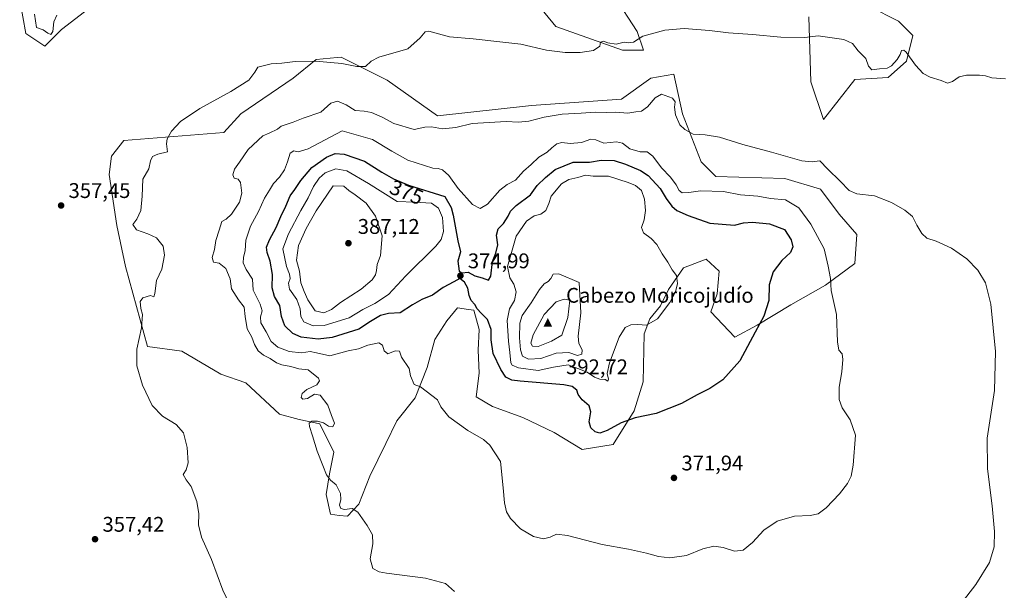
# Model space of a CAD drawing. Units: metres. Extents: x 628853 to 632331, y 4678724 to 4681101.
# Drawn here: x 629202 to 629666, y 4679387 to 4679656 of the extents above; entities that cross this region are included whole.
import ezdxf
from ezdxf.enums import TextEntityAlignment as Align

# ---------------------------------------------------------------- set-up
doc = ezdxf.new("R2010")
doc.units = ezdxf.units.M
doc.header["$MEASUREMENT"] = 0
for name, color, linetype, lineweight in [('Cima', 7, 'Continuous', 0), ('Cota de cima', 7, 'Continuous', 0), ('Cultivos herbáceos CxS', 92, 'Continuous', 0), ('Curva de nivel maestra', 30, 'Continuous', 30), ('Curva de nivel normal', 30, 'Continuous', 0), ('Matorral CxS', 135, 'Continuous', 0), ('Nombre de cima', 7, 'Continuous', 0), ('Pastizal CxS', 92, 'Continuous', 0), ('Punto de cota en terreno', 7, 'Continuous', 0), ('Rótulo de curva de nivel directora', 7, 'Continuous', 0), ('Rótulo de punto de cota en terreno', 7, 'Continuous', 0), ('Suelo desnudo CxS', 253, 'Continuous', 0)]:
    doc.layers.add(name, color=color, linetype=linetype, lineweight=lineweight)
doc.styles.add('Style-Arial', font='txt')

# ---------------------------------------------------------------- blocks, each defined once
blk = doc.blocks.new('*U20')
at = {"layer": 'Cultivos herbáceos CxS', "color": 92, "linetype": 'Continuous', "lineweight": 0}
for points in [[(629202.0475, 4679665.6881, 356.0943), (629205.0072, 4679649.8941, 356.1008), (629213.8861, 4679643.9721, 356.33), (629221.7783, 4679651.8689, 356.1758), (629234.6041, 4679661.7397, 355.6539)], [(629444.6429, 4679665.5713, 358.9941), (629454.7459, 4679653.2233, 359.2424), (629486.1811, 4679641.9949, 360.4144), (629496.0471, 4679641.9947, 360.6375), (629493.0869, 4679650.8787, 359.7159), (629482.2351, 4679667.6587, 358.5314)], [(629573.986, 4679657.7869, 359.0184), (629574.9723, 4679627.1867, 362.0207), (629580.8911, 4679609.4191, 363.5011), (629595.6905, 4679628.1735, 361.8232), (629611.4755, 4679629.1605, 360.7909), (629620.0051, 4679636.8275, 360.2536), (629623.0341, 4679648.9431, 358.4189), (629616.3033, 4679655.6743, 357.5957), (629602.5967, 4679662.7223, 357.0176)]]:
    blk.add_polyline3d(points, dxfattribs=at)
blk.add_polyline3d([(629306.2293, 4679612.0593, 361.3492), (629298.3363, 4679603.1757, 361.8977), (629251.1746, 4679599.4019, 358.0914), (629245.2659, 4679592.0865, 357.7771), (629244.2427, 4679583.3897, 357.9057), (629247.8235, 4679559.3445, 358.6044), (629251.9667, 4679540.0029, 359.2446), (629262.3407, 4679502.2565, 360.3488), (629278.5189, 4679499.9989, 361.481), (629296.9363, 4679489.2549, 362.7605), (629308.7029, 4679485.1621, 363.1306), (629324.5626, 4679470.3255, 363.9448), (629333.7713, 4679467.7675, 364.5936), (629343.4919, 4679465.7209, 365.001), (629350.1425, 4679452.4193, 366.1531), (629348.0959, 4679442.1873, 365.5223), (629346.5611, 4679432.4669, 364.3209), (629348.5441, 4679423.1179, 364.2451), (629352.5959, 4679422.5387, 364.7555), (629356.5615, 4679422.2827, 364.8976), (629361.9089, 4679427.8623, 365.5093), (629367.0253, 4679441.1639, 366.803), (629374.6991, 4679456.5115, 368.3846), (629379.8154, 4679467.2553, 369.0072), (629388.5128, 4679477.9983, 369.4443), (629394.1406, 4679492.3239, 371.1704), (629397.7218, 4679505.6249, 372.1143), (629403.3495, 4679514.3219, 373.4617), (629408.4658, 4679520.4611, 374.2262), (629413.5819, 4679519.7789, 374.5259), (629416.1397, 4679519.4379, 374.7945), (629418.6977, 4679510.2289, 374.1273), (629418.1857, 4679500.5085, 373.376), (629418.6975, 4679489.7651, 372.509), (629417.1618, 4679478.5099, 371.3796), (629424.8363, 4679473.9057, 371.6732), (629439.1613, 4679468.7891, 372.3018), (629453.9975, 4679461.6267, 372.428), (629467.1137, 4679453.6427, 373.1837), (629481.8379, 4679456.0975, 374.5039), (629491.7041, 4679471.8905, 375.8272), (629495.9491, 4679485.6713, 377.2826), (629496.4609, 4679508.1817, 379.8712), (629499.0189, 4679515.3439, 380.5698), (629504.1351, 4679521.4831, 380.843), (629507.9319, 4679529.1075, 380.7311), (629514.879, 4679539.3887, 379.6183), (629525.6228, 4679543.4815, 378.726), (629531.7617, 4679537.8541, 378.852), (629530.7385, 4679527.1101, 378.7638), (629527.7835, 4679518.5745, 378.4581), (629539.0855, 4679506.6715, 376.451), (629549.6677, 4679512.2737, 375.4988), (629565.5273, 4679521.9939, 372.4814), (629581.8983, 4679531.2025, 370.7126), (629595.712, 4679541.4341, 368.2443), (629596.7213, 4679555.0567, 366.8028), (629588.39, 4679564.6751, 366.2282), (629579.5109, 4679576.5211, 365.9281), (629562.7391, 4679581.4561, 366.323), (629530.1821, 4679582.4437, 367.9012), (629523.2753, 4679589.3539, 367.0425), (629514.3966, 4679612.0567, 364.5525), (629510.4509, 4679630.8115, 361.8719), (629503.2159, 4679629.4957, 362.0327), (629499.5985, 4679628.8377, 361.9825), (629485.7859, 4679618.9669, 363.238), (629443.3637, 4679616.0055, 363.1452), (629398.9669, 4679611.0709, 363.5241), (629375.2903, 4679627.8523, 360.9074), (629353.5853, 4679638.7103, 359.6309), (629351.7025, 4679638.5533, 359.6115), (629341.7466, 4679637.7237, 359.666), (629330.893, 4679628.8399, 360.8313)], close=True, dxfattribs=at)
blk = doc.blocks.new('5CIMA')
at = {"layer": 'Pastizal CxS', "color": 51, "linetype": 'Continuous', "lineweight": 0}
blk.add_solid([(-0.205, -0.136), (0, 0.273), (0.205, -0.136)], dxfattribs=at)
blk = doc.blocks.new('5PATER')
at = {"layer": 'Punto de cota en terreno', "linetype": 'Continuous', "lineweight": 0}
h = blk.add_hatch(color=51, dxfattribs=at)
edge = h.paths.add_edge_path()
edge.add_ellipse((0, 0), major_axis=(-0.11, -0.111), ratio=0.999422, start_angle=0, end_angle=360)

msp = doc.modelspace()

# ---------------------------------------------------------------- linework, layer by layer
at = {"layer": 'Cultivos herbáceos CxS', "color": 92, "linetype": 'Continuous', "lineweight": 0}
for points in [[(629202.0475, 4679665.6881, 356.0943), (629205.0072, 4679649.8941, 356.1008), (629213.8861, 4679643.9721, 356.33), (629221.7783, 4679651.8689, 356.1758), (629234.6041, 4679661.7397, 355.6539)], [(629444.6429, 4679665.5713, 358.9941), (629454.7459, 4679653.2233, 359.2424), (629486.1811, 4679641.9949, 360.4144), (629496.0471, 4679641.9947, 360.6375), (629493.0869, 4679650.8787, 359.7159), (629482.2351, 4679667.6587, 358.5314)], [(629573.986, 4679657.7869, 359.0184), (629574.9723, 4679627.1867, 362.0207), (629580.8911, 4679609.4191, 363.5011), (629595.6905, 4679628.1735, 361.8232), (629611.4755, 4679629.1605, 360.7909), (629620.0051, 4679636.8275, 360.2536), (629623.0341, 4679648.9431, 358.4189), (629616.3033, 4679655.6743, 357.5957), (629602.5967, 4679662.7223, 357.0176)], [(629356.5615, 4679422.2827, 364.8976), (629361.9089, 4679427.8623, 365.5093), (629367.0253, 4679441.1639, 366.803), (629374.6991, 4679456.5115, 368.3846), (629379.8154, 4679467.2553, 369.0072), (629388.5128, 4679477.9983, 369.4443), (629394.1406, 4679492.3239, 371.1704), (629397.7218, 4679505.6249, 372.1143), (629403.3495, 4679514.3219, 373.4617), (629408.4658, 4679520.4611, 374.2262), (629413.5819, 4679519.7789, 374.5259), (629416.1397, 4679519.4379, 374.7945), (629418.6977, 4679510.2289, 374.1273), (629418.1857, 4679500.5085, 373.376), (629418.6975, 4679489.7651, 372.509), (629417.1618, 4679478.5099, 371.3796), (629424.8363, 4679473.9057, 371.6732), (629439.1613, 4679468.7891, 372.3018), (629453.9975, 4679461.6267, 372.428), (629467.1137, 4679453.6427, 373.1837), (629481.8379, 4679456.0975, 374.5039), (629491.7041, 4679471.8905, 375.8272), (629495.9491, 4679485.6713, 377.2826), (629496.4609, 4679508.1817, 379.8712), (629499.0189, 4679515.3439, 380.5698), (629504.1351, 4679521.4831, 380.843), (629507.9319, 4679529.1075, 380.7311), (629514.879, 4679539.3887, 379.6183), (629525.6228, 4679543.4815, 378.726), (629531.7617, 4679537.8541, 378.852), (629530.7385, 4679527.1101, 378.7638), (629527.7835, 4679518.5745, 378.4581), (629539.0855, 4679506.6715, 376.451), (629549.6677, 4679512.2737, 375.4988), (629565.5273, 4679521.9939, 372.4814), (629581.8983, 4679531.2025, 370.7126), (629595.712, 4679541.4341, 368.2443), (629596.7213, 4679555.0567, 366.8028), (629588.39, 4679564.6751, 366.2282), (629579.5109, 4679576.5211, 365.9281), (629562.7391, 4679581.4561, 366.323), (629530.1821, 4679582.4437, 367.9012), (629523.2753, 4679589.3539, 367.0425), (629514.3966, 4679612.0567, 364.5525), (629510.4509, 4679630.8115, 361.8719), (629503.2159, 4679629.4957, 362.0327), (629499.5985, 4679628.8377, 361.9825), (629485.7859, 4679618.9669, 363.238), (629443.3637, 4679616.0055, 363.1452), (629398.9669, 4679611.0709, 363.5241), (629375.2903, 4679627.8523, 360.9074), (629353.5853, 4679638.7103, 359.6309), (629351.7025, 4679638.5533, 359.6115), (629341.7466, 4679637.7237, 359.666), (629330.893, 4679628.8399, 360.8313), (629306.2293, 4679612.0593, 361.3492), (629298.3363, 4679603.1757, 361.8977), (629251.1746, 4679599.4019, 358.0914), (629245.2659, 4679592.0865, 357.7771), (629244.2427, 4679583.3897, 357.9057), (629247.8235, 4679559.3445, 358.6044), (629251.9667, 4679540.0029, 359.2446), (629262.3407, 4679502.2565, 360.3488), (629278.5189, 4679499.9989, 361.481), (629296.9363, 4679489.2549, 362.7605), (629308.7029, 4679485.1621, 363.1306), (629324.5626, 4679470.3255, 363.9448), (629333.7713, 4679467.7675, 364.5936), (629343.4919, 4679465.7209, 365.001), (629350.1425, 4679452.4193, 366.1531), (629348.0959, 4679442.1873, 365.5223), (629346.5611, 4679432.4669, 364.3209), (629348.5441, 4679423.1179, 364.2451), (629352.5959, 4679422.5387, 364.7555), (629356.5615, 4679422.2827, 364.8976)]]:
    msp.add_polyline3d(points, dxfattribs=at)
at = {"layer": 'Curva de nivel maestra', "color": 30, "linetype": 'Continuous', "lineweight": 30, "elevation": 375, "flags": 128}
msp.add_lwpolyline([(629402.38, 4679573.0901), (629405.36, 4679567.8201), (629406.41, 4679564.2601), (629408.54, 4679552.1501), (629409.75, 4679546.9401), (629408.6, 4679542.4701), (629409.22, 4679537.8901), (629410.49, 4679537.0201), (629413.37, 4679537.4201), (629416.65, 4679535.6901), (629420.08, 4679534.6201), (629422.96, 4679533.4901), (629424.19, 4679535.4401), (629424.97, 4679542.3201), (629426.47, 4679546.2801), (629427.36, 4679550.2401), (629426.84, 4679554.7901), (629427.66, 4679557.8201), (629430.08, 4679560.3601), (629432.28, 4679563.7201), (629433.33, 4679566.0501), (629436.08, 4679568.7201), (629442.84, 4679573.7701), (629445.96, 4679578.2601), (629449.89, 4679582.0201), (629454.47, 4679585.7901), (629463, 4679589.2901), (629470.66, 4679589.2801), (629476.16, 4679590.2401), (629482.33, 4679590.0101), (629487.6, 4679588.3201), (629494.68, 4679585.2301), (629498.34, 4679583.0001), (629503.95, 4679576.7401), (629506.82, 4679572.0501), (629509.37, 4679568.4701), (629511.78, 4679566.4701), (629517.19, 4679564.0001), (629527.36, 4679560.4701), (629539, 4679559.5901), (629543.18, 4679560.6001), (629547.44, 4679560.9601), (629555.44, 4679560.1601), (629562.6, 4679557.5201), (629565.74, 4679552.6201), (629566.44, 4679549.3601), (629565.42, 4679546.6701), (629561.37, 4679542.9001), (629557.21, 4679537.4601), (629555.36, 4679531.3301), (629555.19, 4679523.9801), (629552.84, 4679516.5401), (629548.66, 4679509.0001), (629541.51, 4679495.4901), (629533.56, 4679486.5601), (629527.41, 4679482.4301), (629521.36, 4679479.5301), (629514, 4679475.3301), (629502, 4679470.6301), (629492.1, 4679468.6501), (629485.55, 4679466.2801), (629478.91, 4679462.6701), (629475.45, 4679461.3601), (629473.28, 4679461.9601), (629471.25, 4679463.9801), (629470.54, 4679466.7401), (629471.23, 4679471.4801), (629470.49, 4679474.2101), (629467.11, 4679477.1601), (629465.26, 4679479.6401), (629464.62, 4679481.7301), (629462.42, 4679483.3901), (629458.58, 4679484.1601), (629438, 4679485.8801), (629434.05, 4679486.3901), (629431.23, 4679487.7901), (629428.86, 4679491.4601), (629425.28, 4679499.0001), (629424.24, 4679505.3801), (629424.26, 4679510.3001), (629422.53, 4679515.0301), (629419.56, 4679517.9601), (629417.76, 4679520.0501), (629416.63, 4679522.0501), (629414.79, 4679524.0501), (629413.85, 4679526.3801), (629413.3, 4679529.8101), (629411.76, 4679532.6001), (629409.44, 4679534.3001), (629406.67, 4679532.8601), (629401.58, 4679530.0401), (629396.61, 4679526.5201), (629391.64, 4679524.4701), (629387.26, 4679521.8801), (629381.42, 4679518.1001), (629375.91, 4679517.7801), (629372.07, 4679516.8301), (629367.33, 4679514.0901), (629361.91, 4679510.5201), (629349.34, 4679506.5601), (629342.67, 4679505.7701), (629334.67, 4679506.7501), (629330.84, 4679508.3401), (629327, 4679512.0001), (629325.43, 4679516.3501), (629324.62, 4679521.5801), (629322.22, 4679525.9101), (629321.04, 4679530.0001), (629321.16, 4679536.2001), (629320.11, 4679542.4901), (629318.62, 4679546.6701), (629318.42, 4679549.1501), (629319.74, 4679552.6401), (629322.91, 4679558.4101), (629325.09, 4679563.5701), (629327.46, 4679568.4901), (629329.48, 4679573.3701), (629331.81, 4679576.3701), (629334.58, 4679580.5601), (629339.81, 4679586.7801), (629346.66, 4679591.5401), (629350.71, 4679593.3601), (629354.93, 4679593.0801), (629364.63, 4679589.7401), (629372.73, 4679584.4701), (629378.18, 4679581.3901), (629385.39, 4679578.4601), (629402.38, 4679573.0901)], dxfattribs=at)
at = {"layer": 'Curva de nivel normal', "color": 30, "linetype": 'Continuous', "lineweight": 0, "flags": 128}
for points, elevation in [([(629208.97, 4679659.0101), (629209.99, 4679652.7001), (629213.15, 4679651.6601), (629215.24, 4679650.0401), (629216.65, 4679649.5301), (629217.71, 4679650.9401), (629218.1, 4679655.5001), (629219.5, 4679658.6201)], 355), ([(629666.66, 4679628.4901), (629660.33, 4679628.9701), (629657.37, 4679629.8901), (629654.48, 4679630.2501), (629648.36, 4679630.2501), (629644.96, 4679629.5101), (629641.68, 4679627.2201), (629639.4, 4679626.5701), (629636.38, 4679627.7601), (629631.22, 4679629.2701), (629627.86, 4679631.0201), (629624.31, 4679634.9201), (629619.88, 4679641.1101), (629618.84, 4679642.0101), (629617.64, 4679641.8901), (629617.02, 4679640.0701), (629615.73, 4679637.7201), (629613.01, 4679634.6201), (629610.88, 4679633.5801), (629607.33, 4679633.2701), (629603.77, 4679632.7701), (629602.12, 4679634.4601), (629600.84, 4679638.1201), (629597.3, 4679641.6901), (629594.59, 4679645.1801), (629590.55, 4679647.0601), (629578.41, 4679648.8001), (629572.07, 4679648.1201), (629560.9, 4679648.2801), (629547.4, 4679649.4601), (629536.14, 4679650.2001), (629527.26, 4679651.3101), (629515.21, 4679652.2401), (629506.2, 4679651.4601), (629495.81, 4679648.7001), (629491.35, 4679645.8801), (629488.92, 4679645.5401), (629486.9, 4679645.8101), (629483.23, 4679644.9801), (629479.28, 4679645.5001), (629477.23, 4679646.3001), (629475.78, 4679645.8001), (629475.45, 4679643.9801), (629472.58, 4679641.9201), (629466.19, 4679640.9801), (629459.13, 4679640.9401), (629450.33, 4679642.0001), (629438.34, 4679644.8701), (629428.32, 4679645.9501), (629415.8, 4679647.4301), (629404.58, 4679648.4101), (629394.93, 4679651.1101), (629393.17, 4679650.7001), (629390.84, 4679647.8401), (629385, 4679642.7601), (629371.39, 4679638.8401), (629367.67, 4679636.8801), (629365.01, 4679634.4301), (629361.01, 4679634.2901), (629353.88, 4679635.7201), (629341.52, 4679636.9601), (629331.88, 4679636.6601), (629325.67, 4679635.8901), (629320.56, 4679635.6001), (629314.24, 4679634.0401), (629312.82, 4679631.7201), (629310.05, 4679627.9401), (629301.6, 4679622.6201), (629286.96, 4679614.6101), (629277.83, 4679608.3501), (629273.63, 4679603.8801), (629271.59, 4679600.1901), (629271.27, 4679597.8401), (629271.67, 4679594.0501), (629267.19, 4679593.0501), (629264.64, 4679591.9401), (629263.71, 4679589.8601), (629262.87, 4679586.0801), (629260.1, 4679581.1601), (629259.78, 4679573.1701), (629259.14, 4679566.5001), (629257.3, 4679562.3801), (629255.4, 4679559.8701), (629257.1, 4679557.2601), (629262.44, 4679555.4801), (629266.54, 4679553.5801), (629269.64, 4679549.5301), (629270.36, 4679545.3801), (629269.07, 4679538.7201), (629266.48, 4679533.3801), (629265.81, 4679527.2401), (629265.26, 4679525.6401), (629263.66, 4679526.4101), (629260.07, 4679525.2901), (629258.9, 4679523.5301), (629259.21, 4679520.2401), (629259.88, 4679517.3501), (629259.43, 4679511.0501), (629257.21, 4679500.9801), (629257.3, 4679493.1401), (629259.96, 4679484.0001), (629264.45, 4679474.4901), (629269.36, 4679469.4001), (629275.81, 4679465.5501), (629279.23, 4679461.5201), (629281.06, 4679454.5901), (629281.48, 4679447.3901), (629280.57, 4679444.1101), (629279.14, 4679441.9001), (629280.51, 4679439.3801), (629282.92, 4679436.2901), (629285.52, 4679429.2301), (629286.41, 4679423.3101), (629286.37, 4679418.1801), (629287.76, 4679412.4001), (629292.45, 4679401.8101), (629297.85, 4679387.3101), (629307.21, 4679367.5801)], 360), ([(629636.84, 4679369.3801), (629652.71, 4679390.0001), (629659.24, 4679400.3701), (629661.35, 4679407.7601), (629661.57, 4679414.9501), (629660.4, 4679427.0501), (629658.18, 4679444.5601), (629658.14, 4679459.0401), (629661.48, 4679481.5801), (629662.05, 4679499.9101), (629659.74, 4679522.3101), (629657.29, 4679532.3001), (629653.62, 4679538.3401), (629648.45, 4679543.6401), (629641.26, 4679548.5901), (629634, 4679552.0401), (629629.66, 4679553.4401), (629627.24, 4679555.5401), (629624.94, 4679559.5001), (629622.9, 4679563.6201), (629619.2, 4679566.6001), (629613.05, 4679570.1601), (629605, 4679573.2801), (629596.66, 4679574.2301), (629593, 4679575.8801), (629588.84, 4679580.2601), (629583.04, 4679585.8801), (629579.18, 4679589.8801), (629575.66, 4679589.3501), (629570.71, 4679589.8401), (629556.42, 4679593.9601), (629542.9, 4679597.6201), (629531.9, 4679601.0001), (629525.19, 4679602.1001), (629519.44, 4679602.3901), (629515.58, 4679604.7001), (629513.14, 4679606.8901), (629511.22, 4679611.5901), (629510.74, 4679615.2001), (629510.97, 4679617.6901), (629509.78, 4679619.4601), (629504.52, 4679621.2401), (629501.61, 4679619.5401), (629497.95, 4679615.3001), (629495.2, 4679613.2501), (629492.47, 4679613.0201), (629488.71, 4679612.3801), (629483.06, 4679612.8401), (629478.84, 4679612.7101), (629473.35, 4679612.7901), (629466.73, 4679612.2901), (629457.68, 4679611.8801), (629449.34, 4679610.5101), (629442.01, 4679608.5101), (629437.11, 4679608.0401), (629431.41, 4679608.3501), (629415.37, 4679607.5301), (629407.68, 4679605.5701), (629401.38, 4679605.0001), (629396.15, 4679605.9801), (629393.04, 4679605.7701), (629387.95, 4679604.6901), (629378.43, 4679607.4501), (629372.95, 4679610.3901), (629367.9, 4679612.6601), (629364.41, 4679613.2801), (629360.23, 4679613.6101), (629355.89, 4679616.3001), (629351.78, 4679617.9601), (629348.67, 4679617.0301), (629344.01, 4679612.8201), (629335.67, 4679610.0201), (629331.01, 4679608.0401), (629325.34, 4679606.2101), (629323.59, 4679604.7701), (629319.6, 4679602.9401), (629316.61, 4679601.6601), (629309.78, 4679595.2501), (629305.63, 4679589.2201), (629303.34, 4679585.9701), (629302.54, 4679583.3001), (629303.1, 4679581.6901), (629305.02, 4679581.2301), (629306.06, 4679579.7001), (629306.78, 4679574.6801), (629305.72, 4679570.4201), (629301.86, 4679564.6801), (629299.31, 4679562.3201), (629297.39, 4679561.2201), (629296.14, 4679557.0801), (629294.51, 4679552.2201), (629293.8, 4679548.0501), (629292.74, 4679544.3201), (629293.36, 4679542.1101), (629296.1, 4679541.5501), (629299.21, 4679539.0001), (629301.27, 4679534.2301), (629301.87, 4679529.4601), (629305.13, 4679524.3601), (629307.86, 4679520.8701), (629308.34, 4679516.4601), (629309.28, 4679510.6301), (629311.53, 4679506.6501), (629312.7, 4679503.2301), (629314.48, 4679500.2401), (629316.93, 4679498.1901), (629320.14, 4679496.6401), (629323.08, 4679494.5301), (629325.55, 4679493.6101), (629329.91, 4679492.8201), (629333.56, 4679491.7301), (629338.08, 4679491.3301), (629342.96, 4679487.4101), (629343.41, 4679486.1401), (629342.09, 4679484.2101), (629337.38, 4679482.0501), (629335.15, 4679480.0501), (629334.75, 4679478.2601), (629335.54, 4679477.4301), (629337.67, 4679477.8201), (629341.01, 4679479.7601), (629343.74, 4679479.2401), (629347.23, 4679474.6301), (629349.08, 4679469.7901), (629350.42, 4679466.0301), (629349.72, 4679464.3601), (629347.63, 4679464.6301), (629345.25, 4679466.1901), (629342.47, 4679467.1001), (629339.71, 4679467.0301), (629338.56, 4679466.1001), (629338.71, 4679464.5801), (629340.14, 4679460.1801), (629342.21, 4679452.8601), (629345, 4679446.1501), (629346.74, 4679441.7301), (629348.57, 4679439.2101), (629351.23, 4679436.9901), (629353.26, 4679432.9001), (629353.44, 4679430.1601), (629352.78, 4679427.4201), (629353.38, 4679425.8201), (629355.11, 4679425.4301), (629358.75, 4679425.8601), (629361.39, 4679424.1101), (629365.83, 4679417.8801), (629368.27, 4679413.3601), (629368.57, 4679409.1301), (629367.32, 4679402.0701), (629368.55, 4679397.4901), (629371.44, 4679395.9301), (629375.01, 4679395.2901), (629393.35, 4679393.0201), (629402.74, 4679390.4001), (629406.96, 4679386.7401)], 365), ([(629354.08, 4679604.0501), (629338.05, 4679595.5901), (629333.32, 4679594.1601), (629331.34, 4679594.5601), (629329.5, 4679593.5301), (629328.26, 4679589.3601), (629326.8, 4679585.6301), (629324.44, 4679582.2001), (629321.66, 4679579.2201), (629319.79, 4679576.0701), (629317.4, 4679572.3101), (629314.66, 4679566.0401), (629310.8, 4679559.0801), (629308.66, 4679552.4401), (629308.33, 4679547.5601), (629307.51, 4679544.2401), (629307.41, 4679541.7901), (629308.86, 4679538.6201), (629311.85, 4679534.1001), (629312.09, 4679528.8501), (629315.47, 4679522.1801), (629316.35, 4679519.0601), (629315.52, 4679516.2301), (629315.78, 4679513.4901), (629318.28, 4679509.1201), (629320.63, 4679504.5601), (629323.74, 4679501.9201), (629329.09, 4679499.9601), (629334.96, 4679499.2901), (629339.03, 4679499.8401), (629342.01, 4679499.2601), (629348.16, 4679497.8901), (629356.95, 4679500.2101), (629361.7, 4679501.2001), (629366.19, 4679502.9001), (629371.34, 4679504.0001), (629373.04, 4679502.8801), (629373.78, 4679500.2301), (629375.64, 4679498.7601), (629378.99, 4679500.2401), (629381.12, 4679500.0401), (629382.08, 4679497.2301), (629385.6, 4679491.8701), (629386.22, 4679488.4601), (629388.02, 4679484.3001), (629391, 4679483.2801), (629398.95, 4679477.0501), (629400.61, 4679473.7701), (629404.29, 4679469.1301), (629413.3, 4679462.6501), (629420.71, 4679458.4601), (629423.6, 4679455.6801), (629428.69, 4679448.0501), (629429.99, 4679435.6601), (629430.52, 4679428.5601), (629431.55, 4679424.3101), (629433.47, 4679421.0801), (629438.08, 4679416.3101), (629444.24, 4679412.6001), (629448.98, 4679411.6001), (629452.08, 4679412.2901), (629455.02, 4679413.8101), (629460.19, 4679413.0701), (629476.62, 4679408.8301), (629488.97, 4679406.6301), (629497.52, 4679404.8401), (629503.2, 4679403.2401), (629508.44, 4679402.6501), (629516.3, 4679403.6901), (629524.11, 4679406.8801), (629529.23, 4679408.0901), (629533.66, 4679407.4501), (629538.92, 4679405.7701), (629543.04, 4679406.1801), (629547.52, 4679409.8201), (629552.88, 4679415.6001), (629559.03, 4679419.8601), (629567.22, 4679422.3001), (629574.62, 4679422.4801), (629578.43, 4679423.3201), (629582.18, 4679426.1201), (629588.55, 4679432.7701), (629592.32, 4679437.7201), (629593.98, 4679441.1501), (629594.95, 4679446.3601), (629596.04, 4679460.3801), (629593.54, 4679467.6901), (629589.77, 4679473.4101), (629588.27, 4679477.3201), (629588.36, 4679483.0801), (629589.6, 4679490.3201), (629590.12, 4679496.1801), (629589.69, 4679498.7401), (629588.19, 4679500.5601), (629587.6, 4679504.4801), (629587.13, 4679517.3801), (629584.51, 4679528.7201), (629584.27, 4679534.3801), (629583.14, 4679540.2301), (629581.18, 4679548.3101), (629574.98, 4679560.0301), (629569.33, 4679567.7301), (629563.03, 4679571.4401), (629555.9, 4679572.1501), (629549.94, 4679573.1901), (629541.83, 4679573.8201), (629533.72, 4679575.3201), (629522.93, 4679575.6801), (629517.44, 4679574.9001), (629514.34, 4679574.8301), (629512.84, 4679575.9001), (629511.54, 4679578.5901), (629508.89, 4679582.0801), (629504.59, 4679586.5301), (629500.56, 4679592.0901), (629497.8, 4679594.1801), (629494.56, 4679594.1501), (629489.72, 4679595.5801), (629486.26, 4679598.1801), (629483.38, 4679598.7601), (629477.41, 4679598.1601), (629473.62, 4679599.7801), (629471.2, 4679600.0101), (629466.81, 4679598.4401), (629461.56, 4679598.1001), (629457.65, 4679598.4601), (629455.22, 4679597.9601), (629452.88, 4679596.0601), (629450.74, 4679593.9501), (629446.77, 4679591.6401), (629443.2, 4679588.1201), (629439.46, 4679585.0101), (629435.82, 4679580.7501), (629431.79, 4679578.7001), (629428.41, 4679575.9701), (629422.62, 4679569.3701), (629419.08, 4679567.3201), (629415.5, 4679569.2601), (629408.78, 4679576.7501), (629404.27, 4679582.9901), (629401.42, 4679585.6401), (629399.32, 4679586.1901), (629396.72, 4679586.3501), (629385.05, 4679590.2301), (629377.42, 4679594.5001), (629368.36, 4679599.9701), (629354.08, 4679604.0501)], 370), ([(629351.02, 4679586.0201), (629346.11, 4679584.1301), (629343.15, 4679581.7201), (629340.56, 4679577.7201), (629338.02, 4679572.3801), (629334.49, 4679566.3801), (629328.75, 4679555.3801), (629326.14, 4679548.3801), (629327.74, 4679540.0501), (629329.2, 4679536.4401), (629329.48, 4679534.2901), (629328.71, 4679532.1101), (629329.26, 4679529.3801), (629332.72, 4679524.3801), (629334.19, 4679520.0501), (629334.49, 4679516.3601), (629336.01, 4679513.8801), (629340.36, 4679511.9501), (629345.6, 4679512.1501), (629357.39, 4679515.8601), (629363.87, 4679519.7401), (629369.52, 4679522.5401), (629375.9, 4679526.7601), (629384.01, 4679535.6401), (629398.19, 4679549.5301), (629400.66, 4679552.7101), (629401.88, 4679556.5101), (629401.37, 4679563.0801), (629399.48, 4679567.5201), (629396.16, 4679569.8601), (629388.35, 4679570.3901), (629380, 4679570.7101), (629366.4, 4679579.1101), (629356.24, 4679585.2001), (629351.02, 4679586.0201)], 380), ([(629468.74, 4679583.1101), (629465.12, 4679581.9401), (629460.92, 4679581.0901), (629457.46, 4679578.9501), (629452.56, 4679573.2101), (629451.43, 4679569.7601), (629450.04, 4679566.4601), (629447.66, 4679564.7001), (629444.53, 4679563.8801), (629440.87, 4679561.4201), (629436.14, 4679554.3201), (629432.02, 4679540.0501), (629433.11, 4679534.7201), (629434.93, 4679531.7201), (629436.08, 4679528.0501), (629435.34, 4679524.0501), (629433, 4679520.0501), (629431.75, 4679514.5601), (629432.39, 4679504.7601), (629433.15, 4679499.5201), (629433.55, 4679494.6001), (629434.11, 4679493.5201), (629437.1, 4679492.1701), (629446.37, 4679490.9701), (629453.66, 4679492.5901), (629460.62, 4679493.6201), (629465.21, 4679491.9701), (629469.52, 4679490.1201), (629473.06, 4679487.7301), (629475.51, 4679486.9401), (629478.04, 4679486.7801), (629479.27, 4679485.8701), (629479.64, 4679486.9101), (629479.03, 4679489.4801), (629480, 4679494.5001), (629484.6, 4679506.7501), (629487.44, 4679511.2001), (629490.09, 4679512.4801), (629493.44, 4679512.6501), (629497.5, 4679512.3501), (629502.69, 4679515.3401), (629508.52, 4679523.0501), (629511.23, 4679528.0501), (629512.16, 4679532.0501), (629511.67, 4679535.7301), (629509.59, 4679538.4401), (629507.6, 4679542.0001), (629504.94, 4679545.9201), (629502.33, 4679550.3801), (629499.75, 4679553.1501), (629496.02, 4679555.8701), (629495.22, 4679558.3801), (629496.39, 4679562.0501), (629497.04, 4679566.3801), (629496.58, 4679571.7201), (629495.08, 4679575.9201), (629492.3, 4679578.2701), (629488.87, 4679579.5901), (629479.56, 4679582.6601), (629472.43, 4679582.6701), (629468.74, 4679583.1101)], 380), ([(629349.78, 4679578.0501), (629341.84, 4679566.2201), (629337.11, 4679558.0101), (629333.53, 4679549.9801), (629332.5, 4679543.0301), (629333.94, 4679537.8001), (629334.53, 4679532.3801), (629336.18, 4679528.1801), (629337.85, 4679524.2301), (629341.34, 4679519.1201), (629345.34, 4679518.1901), (629349.01, 4679519.7001), (629353.2, 4679523.0501), (629363.03, 4679529.4001), (629368.18, 4679533.7201), (629369.69, 4679536.0501), (629370.21, 4679538.1801), (629370.49, 4679540.9001), (629372.07, 4679545.2801), (629372.91, 4679554.5001), (629369.73, 4679563.7101), (629365.36, 4679569.8301), (629360.22, 4679573.8701), (629357.12, 4679575.8401), (629354.78, 4679577.8601), (629349.78, 4679578.0501)], 385), ([(629456.12, 4679536.5901), (629453.52, 4679536.3601), (629452.42, 4679534.2801), (629451.16, 4679532.9101), (629449.25, 4679531.8501), (629447.07, 4679529.1601), (629443.17, 4679522.8101), (629438.97, 4679516.8801), (629437.74, 4679513.2801), (629437.61, 4679506.4401), (629438.05, 4679500.6401), (629439.13, 4679497.7301), (629441.89, 4679496.2401), (629447.66, 4679496.5401), (629454.98, 4679499.1301), (629460.9, 4679499.4601), (629464.97, 4679497.9601), (629467.04, 4679498.5801), (629467.17, 4679500.6401), (629465.61, 4679503.7001), (629465.35, 4679507.1401), (629466.53, 4679518.1201), (629465.7, 4679532.4201), (629456.12, 4679536.5901)], 385), ([(629458.76, 4679524.6301), (629454.88, 4679523.3901), (629449.22, 4679517.3701), (629444.01, 4679507.7101), (629443, 4679503.7701), (629443.82, 4679502.4201), (629446.4, 4679502.2301), (629452.74, 4679504.7601), (629457.54, 4679507.5901), (629460.45, 4679515.8801), (629461.43, 4679524.1501), (629458.76, 4679524.6301)], 390)]:
    msp.add_lwpolyline(points, dxfattribs=dict(at, elevation=elevation))
at = {"layer": 'Matorral CxS', "color": 135, "linetype": 'Continuous', "lineweight": 0}
msp.add_polyline3d([(629375.2903, 4679627.8523, 360.9074), (629398.9669, 4679611.0709, 363.5241), (629443.3637, 4679616.0055, 363.1452), (629485.7859, 4679618.9669, 363.238), (629499.5985, 4679628.8377, 361.9825), (629503.2159, 4679629.4957, 362.0327), (629510.4509, 4679630.8115, 361.8719), (629514.3966, 4679612.0567, 364.5525), (629523.2753, 4679589.3539, 367.0425), (629530.1821, 4679582.4437, 367.9012), (629562.7391, 4679581.4561, 366.323), (629579.5109, 4679576.5211, 365.9281), (629588.39, 4679564.6751, 366.2282), (629596.7213, 4679555.0567, 366.8028), (629595.712, 4679541.4341, 368.2443), (629581.8983, 4679531.2025, 370.7126), (629565.5273, 4679521.9939, 372.4814), (629549.6677, 4679512.2737, 375.4988), (629539.0855, 4679506.6715, 376.451), (629527.7835, 4679518.5745, 378.4581), (629530.7385, 4679527.1101, 378.7638), (629531.7617, 4679537.8541, 378.852), (629525.6228, 4679543.4815, 378.726), (629514.879, 4679539.3887, 379.6183), (629507.9319, 4679529.1075, 380.7311), (629504.1351, 4679521.4831, 380.843), (629499.0189, 4679515.3439, 380.5698), (629496.4609, 4679508.1817, 379.8712), (629495.9491, 4679485.6713, 377.2826), (629491.7041, 4679471.8905, 375.8272), (629481.8379, 4679456.0975, 374.5039), (629467.1137, 4679453.6427, 373.1837), (629453.9975, 4679461.6267, 372.428), (629439.1613, 4679468.7891, 372.3018), (629424.8363, 4679473.9057, 371.6732), (629417.1618, 4679478.5099, 371.3796), (629418.6975, 4679489.7651, 372.509), (629418.1857, 4679500.5085, 373.376), (629418.6977, 4679510.2289, 374.1273), (629416.1397, 4679519.4379, 374.7945), (629413.5819, 4679519.7789, 374.5259), (629408.4658, 4679520.4611, 374.2262), (629403.3495, 4679514.3219, 373.4617), (629397.7218, 4679505.6249, 372.1143), (629394.1406, 4679492.3239, 371.1704), (629388.5128, 4679477.9983, 369.4443), (629379.8154, 4679467.2553, 369.0072), (629374.6991, 4679456.5115, 368.3846), (629367.0253, 4679441.1639, 366.803), (629361.9089, 4679427.8623, 365.5093), (629356.5615, 4679422.2827, 364.8976), (629352.5959, 4679422.5387, 364.7555), (629348.5441, 4679423.1179, 364.2451), (629346.5611, 4679432.4669, 364.3209), (629348.0959, 4679442.1873, 365.5223), (629350.1425, 4679452.4193, 366.1531), (629343.4919, 4679465.7209, 365.001), (629333.7713, 4679467.7675, 364.5936), (629324.5626, 4679470.3255, 363.9448), (629308.7029, 4679485.1621, 363.1306), (629296.9363, 4679489.2549, 362.7605), (629278.5189, 4679499.9989, 361.481), (629262.3407, 4679502.2565, 360.3488), (629251.9667, 4679540.0029, 359.2446), (629247.8235, 4679559.3445, 358.6044), (629244.2427, 4679583.3897, 357.9057), (629245.2659, 4679592.0865, 357.7771), (629251.1746, 4679599.4019, 358.0914), (629298.3363, 4679603.1757, 361.8977), (629306.2293, 4679612.0593, 361.3492), (629330.893, 4679628.8399, 360.8313), (629341.7466, 4679637.7237, 359.666), (629351.7025, 4679638.5533, 359.6115), (629353.5853, 4679638.7103, 359.6309)], close=True, dxfattribs=at)
msp.add_polyline3d([(629356.5615, 4679422.2827, 364.8976), (629361.9089, 4679427.8623, 365.5093), (629367.0253, 4679441.1639, 366.803), (629374.6991, 4679456.5115, 368.3846), (629379.8154, 4679467.2553, 369.0072), (629388.5128, 4679477.9983, 369.4443), (629394.1406, 4679492.3239, 371.1704), (629397.7218, 4679505.6249, 372.1143), (629403.3495, 4679514.3219, 373.4617), (629408.4658, 4679520.4611, 374.2262), (629413.5819, 4679519.7789, 374.5259), (629416.1397, 4679519.4379, 374.7945), (629418.6977, 4679510.2289, 374.1273), (629418.1857, 4679500.5085, 373.376), (629418.6975, 4679489.7651, 372.509), (629417.1618, 4679478.5099, 371.3796), (629424.8363, 4679473.9057, 371.6732), (629439.1613, 4679468.7891, 372.3018), (629453.9975, 4679461.6267, 372.428), (629467.1137, 4679453.6427, 373.1837), (629481.8379, 4679456.0975, 374.5039), (629491.7041, 4679471.8905, 375.8272), (629495.9491, 4679485.6713, 377.2826), (629496.4609, 4679508.1817, 379.8712), (629499.0189, 4679515.3439, 380.5698), (629504.1351, 4679521.4831, 380.843), (629507.9319, 4679529.1075, 380.7311), (629514.879, 4679539.3887, 379.6183), (629525.6228, 4679543.4815, 378.726), (629531.7617, 4679537.8541, 378.852), (629530.7385, 4679527.1101, 378.7638), (629527.7835, 4679518.5745, 378.4581), (629539.0855, 4679506.6715, 376.451), (629549.6677, 4679512.2737, 375.4988), (629565.5273, 4679521.9939, 372.4814), (629581.8983, 4679531.2025, 370.7126), (629595.712, 4679541.4341, 368.2443), (629596.7213, 4679555.0567, 366.8028), (629588.39, 4679564.6751, 366.2282), (629579.5109, 4679576.5211, 365.9281), (629562.7391, 4679581.4561, 366.323), (629530.1821, 4679582.4437, 367.9012), (629523.2753, 4679589.3539, 367.0425), (629514.3966, 4679612.0567, 364.5525), (629510.4509, 4679630.8115, 361.8719), (629503.2159, 4679629.4957, 362.0327), (629499.5985, 4679628.8377, 361.9825), (629485.7859, 4679618.9669, 363.238), (629443.3637, 4679616.0055, 363.1452), (629398.9669, 4679611.0709, 363.5241), (629375.2903, 4679627.8523, 360.9074), (629353.5853, 4679638.7103, 359.6309), (629351.7025, 4679638.5533, 359.6115), (629341.7466, 4679637.7237, 359.666), (629330.893, 4679628.8399, 360.8313), (629306.2293, 4679612.0593, 361.3492), (629298.3363, 4679603.1757, 361.8977), (629251.1746, 4679599.4019, 358.0914), (629245.2659, 4679592.0865, 357.7771), (629244.2427, 4679583.3897, 357.9057), (629247.8235, 4679559.3445, 358.6044), (629251.9667, 4679540.0029, 359.2446), (629262.3407, 4679502.2565, 360.3488), (629278.5189, 4679499.9989, 361.481), (629296.9363, 4679489.2549, 362.7605), (629308.7029, 4679485.1621, 363.1306), (629324.5626, 4679470.3255, 363.9448), (629333.7713, 4679467.7675, 364.5936), (629343.4919, 4679465.7209, 365.001), (629350.1425, 4679452.4193, 366.1531), (629348.0959, 4679442.1873, 365.5223), (629346.5611, 4679432.4669, 364.3209), (629348.5441, 4679423.1179, 364.2451), (629352.5959, 4679422.5387, 364.7555), (629356.5615, 4679422.2827, 364.8976)], dxfattribs=at)
at = {"layer": 'Suelo desnudo CxS', "color": 253, "linetype": 'Continuous', "lineweight": 0}
for points in [[(629234.6041, 4679661.7397, 355.6539), (629221.7783, 4679651.8689, 356.1758), (629213.8861, 4679643.9721, 356.33), (629205.0072, 4679649.8941, 356.1008), (629202.0475, 4679665.6881, 356.0943)], [(629202.0475, 4679665.6881, 356.0943), (629205.0072, 4679649.8941, 356.1008), (629213.8861, 4679643.9721, 356.33), (629221.7783, 4679651.8689, 356.1758), (629234.6041, 4679661.7397, 355.6539)], [(629482.2351, 4679667.6587, 358.5314), (629493.0869, 4679650.8787, 359.7159), (629496.0471, 4679641.9947, 360.6375), (629486.1811, 4679641.9949, 360.4144), (629454.7459, 4679653.2233, 359.2424), (629444.6429, 4679665.5713, 358.9941)], [(629444.6429, 4679665.5713, 358.9941), (629454.7459, 4679653.2233, 359.2424), (629486.1811, 4679641.9949, 360.4144), (629496.0471, 4679641.9947, 360.6375), (629493.0869, 4679650.8787, 359.7159), (629482.2351, 4679667.6587, 358.5314)], [(629602.5967, 4679662.7223, 357.0176), (629616.3033, 4679655.6743, 357.5957), (629623.0341, 4679648.9431, 358.4189), (629620.0051, 4679636.8275, 360.2536), (629611.4755, 4679629.1605, 360.7909), (629595.6905, 4679628.1735, 361.8232), (629580.8911, 4679609.4191, 363.5011), (629574.9723, 4679627.1867, 362.0207), (629573.986, 4679657.7869, 359.0184)], [(629573.986, 4679657.7869, 359.0184), (629574.9723, 4679627.1867, 362.0207), (629580.8911, 4679609.4191, 363.5011), (629595.6905, 4679628.1735, 361.8232), (629611.4755, 4679629.1605, 360.7909), (629620.0051, 4679636.8275, 360.2536), (629623.0341, 4679648.9431, 358.4189), (629616.3033, 4679655.6743, 357.5957), (629602.5967, 4679662.7223, 357.0176)]]:
    msp.add_polyline3d(points, dxfattribs=at)

# ---------------------------------------------------------------- block references
at = {"layer": 'Cima', "color": 7, "linetype": 'Continuous', "lineweight": 0, "xscale": 10, "yscale": 10, "zscale": 10}
msp.add_blockref('5CIMA', (629451, 4679513, 392.72), dxfattribs=at)
at = {"layer": 'Cultivos herbáceos CxS', "color": 92, "linetype": 'Continuous', "lineweight": 0}
msp.add_blockref('*U20', (0, 0), dxfattribs=at)
at = {"layer": 'Punto de cota en terreno', "color": 7, "linetype": 'Continuous', "lineweight": 0, "xscale": 10, "yscale": 10, "zscale": 10}
for p in [(629221.56, 4679568.8, 357.45), (629357, 4679551, 387.12), (629409.78, 4679535.65, 374.99), (629510.45, 4679440.29, 371.94), (629237.56, 4679411.36, 357.42)]:
    msp.add_blockref('5PATER', p, dxfattribs=at)

# ---------------------------------------------------------------- texts
at = {"layer": 'Cota de cima', "color": 7, "linetype": 'Continuous', "lineweight": 0, "style": 'Style-Arial'}
msp.add_text('392,72', height=7, dxfattribs=at).set_placement((629459.599, 4679489.1875))
at = {"layer": 'Nombre de cima', "color": 7, "linetype": 'Continuous', "lineweight": 0, "style": 'Style-Arial'}
msp.add_text('Cabezo Moricojudío', height=7, dxfattribs=at).set_placement((629459.599, 4679522.9219))
at = {"layer": 'Rótulo de curva de nivel directora', "color": 7, "linetype": 'Continuous', "lineweight": 0, "style": 'Style-Arial'}
msp.add_text('375', height=7, rotation=337.884258, dxfattribs=at).set_placement((629384.4238, 4679575.0372), align=Align.MIDDLE_CENTER)
at = {"layer": 'Rótulo de punto de cota en terreno', "color": 7, "linetype": 'Continuous', "lineweight": 0, "style": 'Style-Arial'}
for s, p in [('357,45', (629225.0878, 4679572.3278)), ('387,12', (629361.4097, 4679555.4097)), ('374,99', (629413.3078, 4679539.1778)), ('371,94', (629513.9778, 4679443.8178)), ('357,42', (629241.0878, 4679414.8878))]:
    msp.add_text(s, height=7, dxfattribs=at).set_placement(p)

doc.saveas('drawing.dxf')
